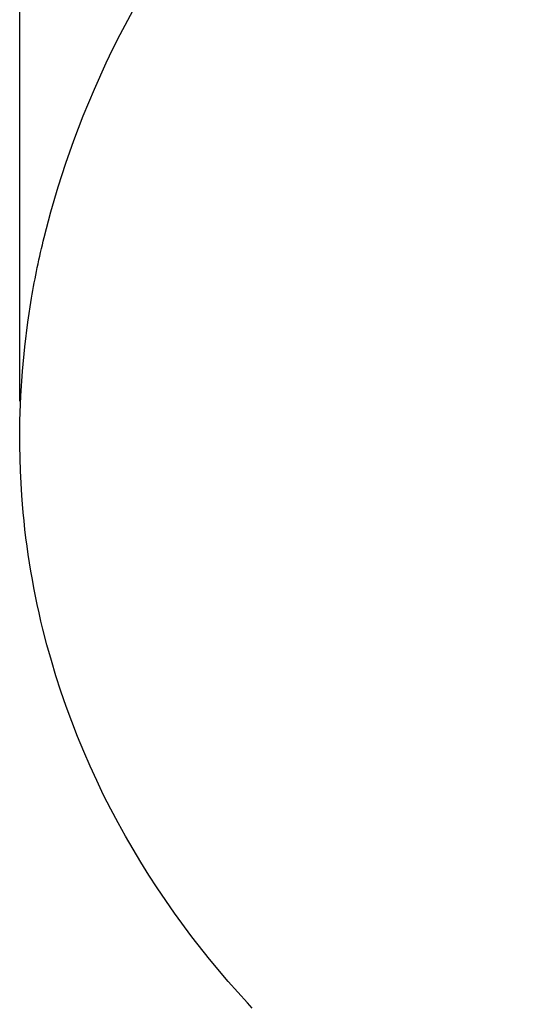
# Model space of a CAD drawing. Units: inches. Extents: x 919 to 1667, y -290 to 615.
# Drawn here: x 919 to 1001, y -34 to 127 of the extents above; entities that cross this region are included whole.
import ezdxf

# ---------------------------------------------------------------- set-up
doc = ezdxf.new("R2010")
doc.units = ezdxf.units.IN
doc.header["$LTSCALE"] = 500
doc.header["$MEASUREMENT"] = 0
doc.layers.add('usezones$ASTM', color=4, linetype='Continuous', true_color=0x00ffff)
doc.layers.add('usezones$ASTM$DIMS', color=4, linetype='Continuous', true_color=0x00ffff)
doc.styles.add('Arial', font='arial.ttf')
doc.dimstyles.new('ASTM RC DIMS', dxfattribs={"dimtxt": 15.74804, "dimasz": 11.81103, "dimexe": 5.905515, "dimexo": 5.905515, "dimgap": 9.842525, "dimtad": 0, "dimtih": 1, "dimtoh": 1, "dimdec": 3, "dimzin": 1, "dimdsep": 46, "dimlunit": 4, "dimtxsty": 'Arial', "dimcen": 5.905515, "dimazin": 0, "dimtfac": 1, "dimtdec": 4, "dimtix": 1, "dimtmove": 1, "dimatfit": 3, "dimfxl": 0, "dimtolj": 1, "dimtzin": 1, "dimarcsym": 0})

# ---------------------------------------------------------------- blocks, each defined once
blk = doc.blocks.new('*D2')
at = {"layer": 'Defpoints', "color": 0}
for p in [(1547.08, 595.61), (1547.08, 63.88), (919.31, 58.86)]:
    blk.add_point(p, dxfattribs=at)
at = {"layer": 'usezones$ASTM$DIMS', "color": 0, "lineweight": -2}
for p, q in [((919.31, 64.77), (919.31, 601.51)), ((1547.08, 69.78), (1547.08, 601.51)), ((931.12, 595.61), (1190.36, 595.61)), ((1535.27, 595.61), (1276.03, 595.61))]:
    blk.add_line(p, q, dxfattribs=at)
at = {"layer": 'usezones$ASTM$DIMS', "color": 0}
for points in [[(931.12, 597.58), (931.12, 593.64), (919.31, 595.61)], [(1535.27, 593.64), (1535.27, 597.58), (1547.08, 595.61)]]:
    blk.add_solid(points, dxfattribs=at)
at = {"layer": 'usezones$ASTM$DIMS', "color": 0, "insert": (1233.2, 595.61), "char_height": 15.748, "attachment_point": 5, "style": 'Arial'}
blk.add_mtext('\\A1;52\'-3{\\H1.000000x;\\S3/4;}"', dxfattribs=at)

msp = doc.modelspace()

# ---------------------------------------------------------------- linework, layer by layer
at = {"layer": 'usezones$ASTM'}
msp.add_lwpolyline([(957.4942, -34.9578), (956.6992, -34.0992), (953.5403, -30.5565), (950.4957, -26.9281), (947.5843, -23.2311), (944.7255, -19.3544), (941.8839, -15.2166), (940.5115, -13.1023), (939.1937, -10.9927), (937.9141, -8.8611), (936.6725, -6.7072), (935.4557, -4.5068), (934.2788, -2.2849), (933.0961, 0.0526), (931.9585, 2.4124), (930.8632, 4.8012), (929.8207, 7.1944), (928.8125, 9.639), (927.853, 12.1031), (926.9428, 14.5858), (926.0822, 17.0862), (925.2689, 19.611), (924.506, 22.1515), (923.7934, 24.7066), (923.1315, 27.2753, -0.04205698), (919.6581, 49.226), (919.4271, 53.32), (919.3205, 57.4191), (919.339, 61.5098), (919.4825, 65.5981), (919.7505, 69.6704), (920.1368, 73.6928), (920.6401, 77.6967), (921.2606, 81.6842, -0.01790892), (923.3307, 91.6515), (924.4171, 95.8152), (925.625, 99.9453), (926.8826, 103.8309), (928.1883, 107.5345), (929.7541, 111.6273), (931.5689, 115.9971), (933.5075, 120.2969), (934.6117, 122.6028), (935.8051, 124.9849), (937.041, 127.3429), (938.3194, 129.6781)], format="xyb", dxfattribs=at)

# ---------------------------------------------------------------- dimensions: what is measured, and where the dimension line sits
at = {"layer": 'usezones$ASTM$DIMS'}
dim = msp.add_linear_dim(base=(1547.0832, 595.6079), p1=(919.3128, 58.8597), p2=(1547.0832, 63.877), dimstyle='ASTM RC DIMS', dxfattribs=at)
dim.commit()
dim.dimension.update_dxf_attribs({"geometry": '*D2', "text_midpoint": (1233.198, 595.6079)})

doc.saveas('drawing.dxf')
